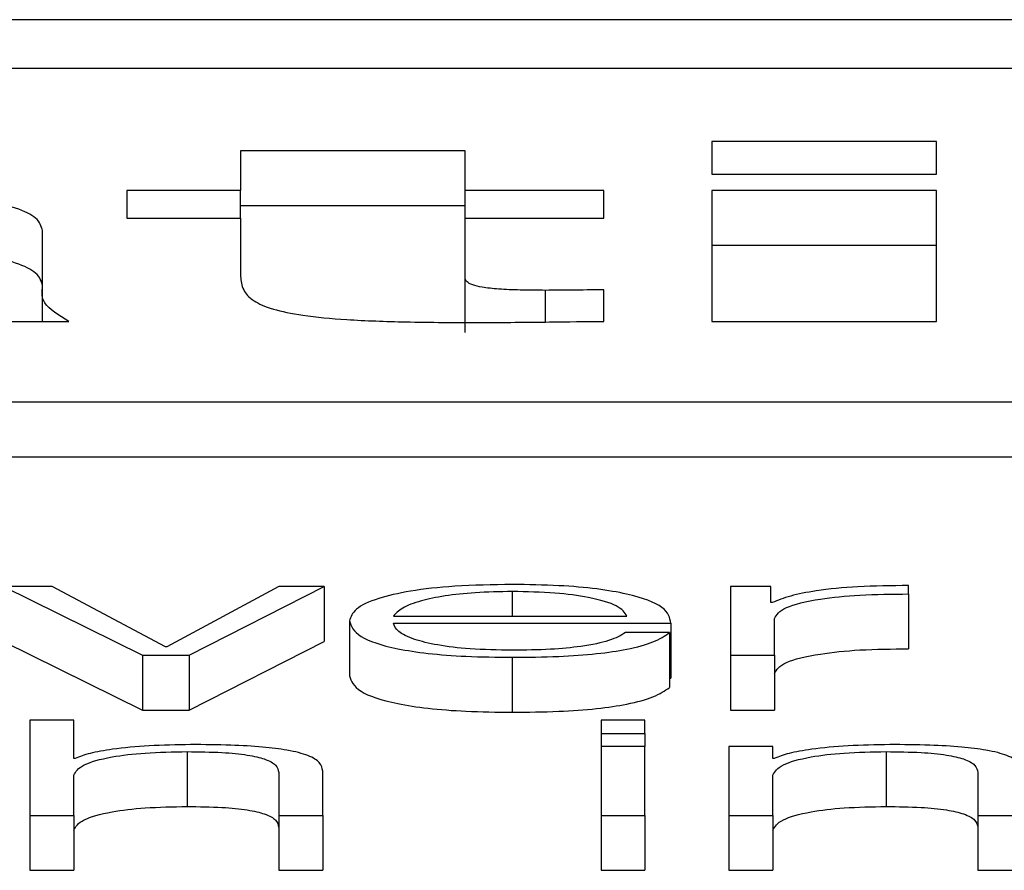
# Paper-space layout 'SHEET 2' of a CAD drawing. Units: inches. Extents: x 0.1 to 10.8, y 0.2 to 8.4.
# Drawn here: x 3.9 to 3.9, y 7.1 to 7.1 of the extents above; entities that cross this region are included whole.
import ezdxf

# ---------------------------------------------------------------- set-up
doc = ezdxf.new("R2010")
doc.units = ezdxf.units.IN
doc.header["$MEASUREMENT"] = 0

psp = doc.layouts.new('SHEET 2')

# ---------------------------------------------------------------- linework, layer by layer
at = {"color": 7, "linetype": 'Continuous', "lineweight": 25}
for p, q in [((4.16023982, 7.06427859), (3.80848102, 7.06427859)), ((4.14924735, 7.0638409), (3.81947348, 7.0638409)), ((3.88023226, 7.06318499), (3.87821514, 7.06318499)), ((3.87821514, 7.06318499), (3.87821514, 7.06289069)), ((3.88023226, 7.06289069), (3.88023226, 7.06318499)), ((3.87599626, 7.06309896), (3.87397948, 7.06309896)), ((3.87397948, 7.06309896), (3.87397948, 7.06274353)), ((3.87599626, 7.06274353), (3.87599626, 7.06309896)), ((3.87821514, 7.06289069), (3.88023226, 7.06289069)), ((3.87397948, 7.06274353), (3.87295882, 7.06274353)), ((3.87295882, 7.06274353), (3.87295882, 7.06249449)), ((3.87397948, 7.06249449), (3.87397948, 7.06274353)), ((3.87724219, 7.06274353), (3.87599626, 7.06274353)), ((3.87599626, 7.06249449), (3.87599626, 7.06274353)), ((3.87724219, 7.06249449), (3.87724219, 7.06274353)), ((3.88023226, 7.06274353), (3.87821514, 7.06274353)), ((3.87821514, 7.06274353), (3.87821514, 7.06156852)), ((3.88023226, 7.06156852), (3.88023226, 7.06274353)), ((3.87599626, 7.06260568), (3.87397948, 7.06260568)), ((3.87295882, 7.06249449), (3.87397948, 7.06249449)), ((3.87397948, 7.06249449), (3.87397948, 7.06197155)), ((3.87599626, 7.06196024), (3.87599626, 7.06249449)), ((3.87599626, 7.06249449), (3.87724219, 7.06249449)), ((3.87219954, 7.06186966), (3.87219954, 7.06238355)), ((3.88023226, 7.06225025), (3.87821514, 7.06225025)), ((3.87599626, 7.06146696), (3.87599626, 7.06196024)), ((3.87219954, 7.06156852), (3.87219954, 7.06186966)), ((3.87724219, 7.06156852), (3.87724219, 7.06185151)), ((3.87040802, 7.06156852), (3.87243707, 7.06156852)), ((3.87821514, 7.06156852), (3.88023226, 7.06156852)), ((3.81319208, 7.06084453), (4.15552876, 7.06084453)), ((3.81319208, 7.06035125), (4.15552876, 7.06035125)), ((3.87184819, 7.05918632), (3.87309752, 7.05856799)), ((3.87228781, 7.05918632), (3.87184819, 7.05918632)), ((3.87330472, 7.05864335), (3.87228781, 7.05918632)), ((3.87432231, 7.05918632), (3.87331733, 7.05864335)), ((3.87351839, 7.05856799), (3.87473058, 7.05918632)), ((3.87473058, 7.05918632), (3.87432231, 7.05918632)), ((3.87473058, 7.05918632), (3.87473058, 7.05869304)), ((3.87874438, 7.05918632), (3.87838076, 7.05918632)), ((3.87838076, 7.05918632), (3.87838076, 7.05856799)), ((3.87874438, 7.05904138), (3.87874438, 7.05918632)), ((3.87998178, 7.05911928), (3.87998178, 7.05919464)), ((3.87998178, 7.05911928), (3.87998178, 7.058626)), ((3.87875699, 7.05904138), (3.87874438, 7.05904138)), ((3.87535252, 7.05892023), (3.87745109, 7.05892023)), ((3.87495754, 7.05887719), (3.87495754, 7.05838391)), ((3.87535252, 7.05885683), (3.87784606, 7.05885683)), ((3.87784606, 7.05885683), (3.87784606, 7.05836355)), ((3.87877573, 7.05856799), (3.87877573, 7.05889754)), ((3.87783345, 7.05877171), (3.87743848, 7.05877171)), ((3.87783345, 7.05877171), (3.87783345, 7.05827843)), ((3.87184819, 7.05869304), (3.87309752, 7.05807471)), ((3.87351839, 7.05807471), (3.87473058, 7.05869304)), ((3.87309752, 7.05856799), (3.87309752, 7.05807471)), ((3.87309752, 7.05856799), (3.87351839, 7.05856799)), ((3.87331733, 7.05864335), (3.87330472, 7.05864335)), ((3.87351839, 7.05856799), (3.87351839, 7.05807471)), ((3.87838076, 7.05856799), (3.87877573, 7.05856799)), ((3.87838076, 7.05856799), (3.87838076, 7.05807471)), ((3.87877573, 7.05856799), (3.87877573, 7.05807471)), ((3.87642021, 7.05854998), (3.87642021, 7.0580567)), ((3.87783345, 7.05836355), (3.87784606, 7.05836355)), ((3.87309752, 7.05807471), (3.87351839, 7.05807471)), ((3.87838076, 7.05807471), (3.87877573, 7.05807471)), ((3.87248138, 7.05798536), (3.8720864, 7.05798536)), ((3.8720864, 7.05798536), (3.8720864, 7.05712976)), ((3.87248138, 7.05764151), (3.87248138, 7.05798536)), ((3.8776133, 7.05798536), (3.87721833, 7.05798536)), ((3.87721833, 7.05798536), (3.87721833, 7.05786448)), ((3.8776133, 7.05786448), (3.8776133, 7.05798536)), ((3.87721833, 7.05786448), (3.8776133, 7.05786448)), ((3.87721833, 7.05786448), (3.87721833, 7.05774808)), ((3.8776133, 7.05786448), (3.8776133, 7.05774808)), ((3.87349965, 7.05770263), (3.87349965, 7.05720935)), ((3.8776133, 7.05774808), (3.87721833, 7.05774808)), ((3.87721833, 7.05774808), (3.87721833, 7.05712976)), ((3.8776133, 7.05712976), (3.8776133, 7.05774808)), ((3.87836781, 7.05774808), (3.87836781, 7.05712976)), ((3.87876278, 7.05774808), (3.87836781, 7.05774808)), ((3.87876278, 7.05764151), (3.87876278, 7.05774808)), ((3.87978106, 7.05770263), (3.87978106, 7.05720935)), ((3.87249399, 7.05764151), (3.87248138, 7.05764151)), ((3.87877539, 7.05764151), (3.87876278, 7.05764151)), ((3.87432231, 7.05751568), (3.87432231, 7.05712976)), ((3.87471763, 7.05712976), (3.87471763, 7.05752765)), ((3.88060372, 7.05751568), (3.88060372, 7.05712976)), ((3.87248138, 7.05712976), (3.87248138, 7.05749052)), ((3.87876278, 7.05712976), (3.87876278, 7.05749052)), ((3.8720864, 7.05712976), (3.87248138, 7.05712976)), ((3.8720864, 7.05712976), (3.8720864, 7.05663648)), ((3.87248138, 7.05712976), (3.87248138, 7.05663648)), ((3.87432231, 7.05712976), (3.87432231, 7.05663648)), ((3.87432231, 7.05712976), (3.87471763, 7.05712976)), ((3.87471763, 7.05712976), (3.87471763, 7.05663648)), ((3.87721833, 7.05712976), (3.8776133, 7.05712976)), ((3.87721833, 7.05712976), (3.87721833, 7.05663648)), ((3.8776133, 7.05712976), (3.8776133, 7.05663648)), ((3.87836781, 7.05712976), (3.87876278, 7.05712976)), ((3.87836781, 7.05712976), (3.87836781, 7.05663648)), ((3.87876278, 7.05712976), (3.87876278, 7.05663648)), ((3.88060372, 7.05712976), (3.88099903, 7.05712976)), ((3.88060372, 7.05712976), (3.88060372, 7.05663648)), ((3.8720864, 7.05663648), (3.87248138, 7.05663648)), ((3.87432231, 7.05663648), (3.87471763, 7.05663648)), ((3.87721833, 7.05663648), (3.8776133, 7.05663648)), ((3.87836781, 7.05663648), (3.87876278, 7.05663648)), ((3.88060372, 7.05663648), (3.88099903, 7.05663648))]:
    psp.add_line(p, q, dxfattribs=at)
at = {"color": 8, "linetype": 'Continuous', "lineweight": 25}
for p, q in [((3.8767201, 7.06156262), (3.8767201, 7.06184703)), ((3.87642021, 7.05914086), (3.87642021, 7.05892023))]:
    psp.add_line(p, q, dxfattribs=at)
at = {"color": 7, "linetype": 'Continuous', "lineweight": 25}
for points, knots in [([(3.87219954, 7.06238355), (3.87218937, 7.0624214), (3.87217059, 7.0624913), (3.87198432, 7.06258527), (3.87169265, 7.06265732), (3.87117745, 7.06272731), (3.87036214, 7.06277197), (3.86968415, 7.06277558), (3.8693284, 7.06277748)], [0, 0, 0, 0, 0.1468354, 0.2712222, 0.38447, 0.4963479, 0.735733, 1, 1, 1, 1]), ([(3.87219954, 7.06189027), (3.87218938, 7.06192812), (3.87217059, 7.06199804), (3.87198431, 7.06209195), (3.8716927, 7.0621642), (3.87117716, 7.06223314), (3.87067585, 7.06226628), (3.8703159, 7.06227058), (3.8702775, 7.06227104)], [0, 0, 0, 0, 0.1921112, 0.3548519, 0.503019, 0.6493938, 0.9625918, 1, 1, 1, 1]), ([(3.87397948, 7.06197155), (3.87398319, 7.06193107), (3.87398991, 7.06185768), (3.87407576, 7.0617579), (3.87424628, 7.06167795), (3.87453803, 7.06161731), (3.8749594, 7.06157914), (3.87550663, 7.06155962), (3.8759126, 7.06155807), (3.87613871, 7.06155721)], [0, 0, 0, 0, 0.175053, 0.31734, 0.4354124, 0.5433217, 0.6650947, 0.8134669, 1, 1, 1, 1]), ([(3.8767201, 7.06184703), (3.87664362, 7.06184736), (3.87650142, 7.06184798), (3.87630405, 7.06185599), (3.87615278, 7.06187225), (3.87605633, 7.06189627), (3.87600374, 7.0619259), (3.87599892, 7.06194803), (3.87599626, 7.06196024)], [0, 0, 0, 0, 0.2114828, 0.3932068, 0.5536834, 0.6798946, 0.8234892, 1, 1, 1, 1]), ([(3.87243707, 7.06156852), (3.87234676, 7.06162356), (3.87218555, 7.06172179), (3.87219527, 7.06182449), (3.87219954, 7.06186966)], [0, 0, 0, 0, 0.5602418, 1, 1, 1, 1]), ([(3.87724219, 7.06185151), (3.87714325, 7.06185061), (3.87696924, 7.06184903), (3.87679519, 7.06184763), (3.8767201, 7.06184703)], [0, 0, 0, 0, 0.5685731, 1, 1, 1, 1]), ([(3.87613871, 7.06155721), (3.87634473, 7.06155901), (3.87671272, 7.06156221), (3.87708037, 7.0615666), (3.87724219, 7.06156852)], [0, 0, 0, 0, 0.5598595, 1, 1, 1, 1]), ([(3.87642021, 7.05920426), (3.87624469, 7.05920153), (3.87591496, 7.05919639), (3.87549223, 7.05914855), (3.87518489, 7.05907624), (3.87499217, 7.05898293), (3.87496922, 7.05891283), (3.87495754, 7.05887719)], [0, 0, 0, 0, 0.206758, 0.3884119, 0.5647484, 0.7786565, 1, 1, 1, 1]), ([(3.87784606, 7.05885683), (3.87783648, 7.05890475), (3.87781796, 7.05899744), (3.87754506, 7.05910546), (3.87718684, 7.05916729), (3.87682917, 7.05919897), (3.87656182, 7.05920243), (3.87642021, 7.05920426)], [0, 0, 0, 0, 0.2875256, 0.5562061, 0.6937554, 0.8377732, 1, 1, 1, 1]), ([(3.87998178, 7.05919464), (3.87982754, 7.05919344), (3.87953112, 7.05919114), (3.87916364, 7.05915343), (3.87890351, 7.05910181), (3.87880676, 7.0590619), (3.87875699, 7.05904138)], [0, 0, 0, 0, 0.2922111, 0.5615886, 0.7744812, 1, 1, 1, 1]), ([(3.87642021, 7.05914086), (3.87630723, 7.05913893), (3.87608975, 7.05913519), (3.87580588, 7.0591034), (3.87558078, 7.05905566), (3.87541719, 7.05899315), (3.87537428, 7.05894477), (3.87535252, 7.05892023)], [0, 0, 0, 0, 0.1948696, 0.3751432, 0.555122, 0.7743687, 1, 1, 1, 1]), ([(3.87745109, 7.05892023), (3.87743085, 7.05895154), (3.87739133, 7.05901271), (3.8771473, 7.05908601), (3.87680549, 7.05913304), (3.87655177, 7.05913819), (3.87642021, 7.05914086)], [0, 0, 0, 0, 0.2867445, 0.5601164, 0.7719121, 1, 1, 1, 1]), ([(3.87877573, 7.05889754), (3.87879592, 7.0589318), (3.87883511, 7.05899829), (3.87914542, 7.05907357), (3.87954916, 7.059116), (3.87983331, 7.05911815), (3.87998178, 7.05911928)], [0, 0, 0, 0, 0.2839454, 0.5511948, 0.7654856, 1, 1, 1, 1]), ([(3.87495754, 7.05887719), (3.87497411, 7.05883005), (3.87500569, 7.05874018), (3.87529705, 7.05863777), (3.87566106, 7.05858227), (3.87601715, 7.05855454), (3.8762803, 7.05855156), (3.87642021, 7.05854998)], [0, 0, 0, 0, 0.2905547, 0.5539419, 0.690212, 0.8352987, 1, 1, 1, 1]), ([(3.87642021, 7.05861338), (3.87629077, 7.05861563), (3.87604642, 7.0586199), (3.87573938, 7.05865806), (3.87552048, 7.0587132), (3.87538242, 7.05878132), (3.87536243, 7.05883181), (3.87535252, 7.05885683)], [0, 0, 0, 0, 0.2074929, 0.3917059, 0.5722335, 0.7879309, 1, 1, 1, 1]), ([(3.87743848, 7.05877171), (3.87739679, 7.05874718), (3.87731644, 7.0586999), (3.87706847, 7.05864718), (3.87675519, 7.05861764), (3.8765368, 7.05861486), (3.87642021, 7.05861338)], [0, 0, 0, 0, 0.2819672, 0.5434446, 0.7562483, 1, 1, 1, 1]), ([(3.87642021, 7.05854998), (3.87656065, 7.05855132), (3.87682301, 7.05855383), (3.87718119, 7.05857913), (3.87748073, 7.05862326), (3.87771162, 7.05868914), (3.87779133, 7.05874316), (3.87783345, 7.05877171)], [0, 0, 0, 0, 0.2095276, 0.3914291, 0.5615949, 0.7683191, 1, 1, 1, 1]), ([(3.87877573, 7.05840426), (3.87879592, 7.05843852), (3.87883511, 7.05850501), (3.87914542, 7.05858029), (3.87954916, 7.05862272), (3.87983331, 7.05862487), (3.87998178, 7.058626)], [0, 0, 0, 0, 0.28394544, 0.5511948, 0.76548558, 1, 1, 1, 1]), ([(3.87495754, 7.05838391), (3.87497411, 7.05833677), (3.87500569, 7.0582469), (3.87529705, 7.05814449), (3.87566106, 7.05808899), (3.87601715, 7.05806126), (3.8762803, 7.05805828), (3.87642021, 7.0580567)], [0, 0, 0, 0, 0.29055468, 0.55394187, 0.69021201, 0.83529872, 1, 1, 1, 1]), ([(3.87642021, 7.0580567), (3.87656065, 7.05805804), (3.87682301, 7.05806055), (3.87718119, 7.05808585), (3.87748073, 7.05812998), (3.87771162, 7.05819586), (3.87779133, 7.05824988), (3.87783345, 7.05827843)], [0, 0, 0, 0, 0.2095276, 0.3914291, 0.5615949, 0.7683191, 1, 1, 1, 1]), ([(3.87248138, 7.05749052), (3.87249899, 7.05752239), (3.8725325, 7.05758302), (3.87278189, 7.05765442), (3.87312469, 7.05769615), (3.87337093, 7.05770041), (3.87349965, 7.05770263)], [0, 0, 0, 0, 0.296476, 0.5640244, 0.7720833, 1, 1, 1, 1]), ([(3.873531, 7.05776603), (3.87340433, 7.05776384), (3.87315501, 7.05775953), (3.87284641, 7.05772878), (3.8726152, 7.05768904), (3.87253412, 7.05765725), (3.87249399, 7.05764151)], [0, 0, 0, 0, 0.2919623, 0.5746235, 0.7894616, 1, 1, 1, 1]), ([(3.87349965, 7.05770263), (3.87360551, 7.05770146), (3.87379756, 7.05769934), (3.87404708, 7.05767513), (3.87421858, 7.05763448), (3.87431021, 7.05757929), (3.87431811, 7.05753779), (3.87432231, 7.05751568)], [0, 0, 0, 0, 0.2154649, 0.3908782, 0.554962, 0.7629516, 1, 1, 1, 1]), ([(3.87471763, 7.05752765), (3.87471311, 7.05755324), (3.87470468, 7.05760096), (3.87460558, 7.05766713), (3.8744217, 7.05771629), (3.87417122, 7.05774678), (3.87387293, 7.05776355), (3.87365201, 7.05776515), (3.873531, 7.05776603)], [0, 0, 0, 0, 0.2020736, 0.3767149, 0.536494, 0.6673715, 0.8178142, 1, 1, 1, 1]), ([(3.87876278, 7.05749052), (3.87878036, 7.05752239), (3.87881381, 7.05758301), (3.87906302, 7.05765443), (3.87940591, 7.05769616), (3.87965224, 7.05770041), (3.87978106, 7.05770263)], [0, 0, 0, 0, 0.2964344, 0.5639017, 0.7719447, 1, 1, 1, 1]), ([(3.87981241, 7.05776603), (3.87968573, 7.05776384), (3.87943642, 7.05775953), (3.87912782, 7.05772878), (3.87889661, 7.05768904), (3.87881552, 7.05765725), (3.87877539, 7.05764151)], [0, 0, 0, 0, 0.2919623, 0.5746235, 0.7894616, 1, 1, 1, 1]), ([(3.87978106, 7.05770263), (3.87988692, 7.05770146), (3.88007896, 7.05769934), (3.88032849, 7.05767513), (3.88049999, 7.05763448), (3.88059162, 7.05757929), (3.88059951, 7.05753779), (3.88060372, 7.05751568)], [0, 0, 0, 0, 0.2154649, 0.3908782, 0.554962, 0.7629516, 1, 1, 1, 1]), ([(3.88099903, 7.05752765), (3.88099451, 7.05755324), (3.88098609, 7.05760096), (3.88088699, 7.05766713), (3.88070311, 7.05771629), (3.88045263, 7.05774678), (3.88015433, 7.05776355), (3.87993341, 7.05776515), (3.87981241, 7.05776603)], [0, 0, 0, 0, 0.2020736, 0.3767149, 0.536494, 0.6673715, 0.8178142, 1, 1, 1, 1]), ([(3.87248138, 7.05699724), (3.87249899, 7.05702911), (3.8725325, 7.05708974), (3.87278189, 7.05716114), (3.87312469, 7.05720287), (3.87337093, 7.05720713), (3.87349965, 7.05720935)], [0, 0, 0, 0, 0.296476, 0.5640244, 0.7720833, 1, 1, 1, 1]), ([(3.87349965, 7.05720935), (3.87360551, 7.05720818), (3.87379756, 7.05720606), (3.87404708, 7.05718185), (3.87421858, 7.0571412), (3.87431021, 7.05708601), (3.87431811, 7.05704451), (3.87432231, 7.0570224)], [0, 0, 0, 0, 0.2154649, 0.3908782, 0.554962, 0.7629516, 1, 1, 1, 1]), ([(3.87876278, 7.05699724), (3.87878036, 7.05702911), (3.87881381, 7.05708973), (3.87906302, 7.05716115), (3.87940591, 7.05720288), (3.87965224, 7.05720713), (3.87978106, 7.05720935)], [0, 0, 0, 0, 0.2964344, 0.5639017, 0.7719447, 1, 1, 1, 1]), ([(3.87978106, 7.05720935), (3.87988692, 7.05720818), (3.88007896, 7.05720606), (3.88032849, 7.05718185), (3.88049999, 7.0571412), (3.88059162, 7.05708601), (3.88059951, 7.05704451), (3.88060372, 7.0570224)], [0, 0, 0, 0, 0.2154649, 0.3908782, 0.554962, 0.7629516, 1, 1, 1, 1])]:
    psp.add_open_spline(points, degree=3, knots=knots, dxfattribs=at)

doc.saveas('drawing.dxf')
